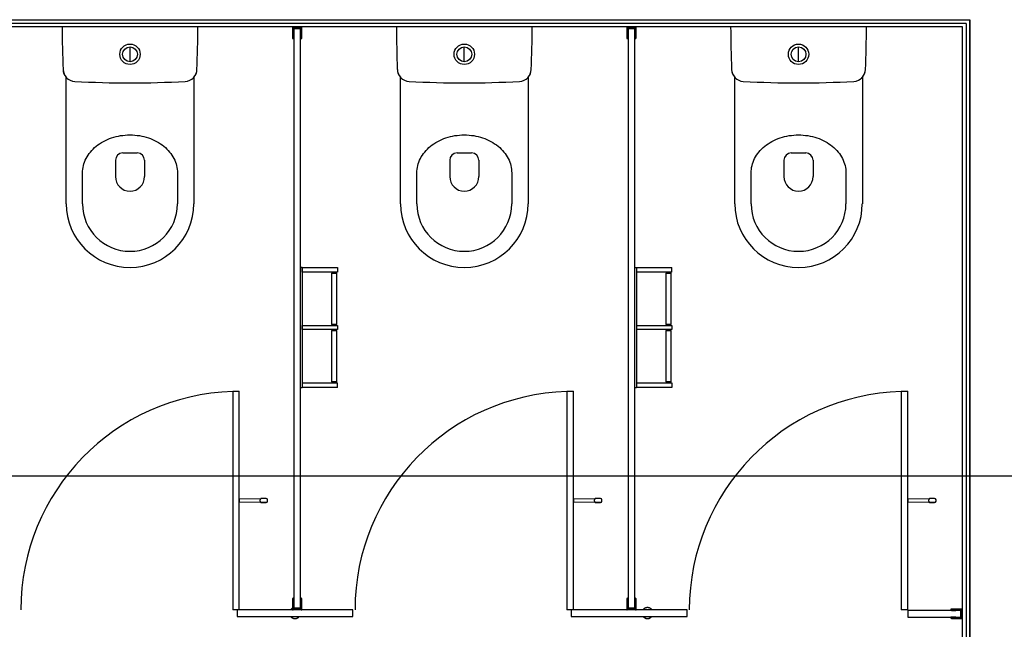
# Model space of a CAD drawing. Extents: x -11356 to 180987, y -27809 to 43674.
# Drawn here: x 1971 to 4675, y 6229 to 7903 of the extents above; entities that cross this region are included whole.
import ezdxf

# ---------------------------------------------------------------- set-up
doc = ezdxf.new("R2010")
doc.units = 0
for name, color, linetype in [('POW-CIRC', 6, 'CONTINUOUS'), ('X-2431-GF$0$A-HYDGEN', 11, 'CONTINUOUS'), ('X-2431-GF$0$A-HYDGEN-1', 11, 'CONTINUOUS'), ('X-2431-GF$0$A-WALBLK-1', 8, 'CONTINUOUS'), ('X-2431-GF$0$A-WALPBD-1', 8, 'CONTINUOUS'), ('X-XREF', 7, 'CONTINUOUS')]:
    doc.layers.add(name, color=color, linetype=linetype)

# ---------------------------------------------------------------- blocks, each defined once
blk = doc.blocks.new('X-2431-GF')
at = {"layer": 'X-2431-GF$0$A-HYDGEN'}
for p, q in [((2273.9, 7787.7), (2273.9, 7828.3)), ((3192, 7787.7), (3192, 7828.3)), ((4109.9, 7787.7), (4109.9, 7828.3)), ((2098.7, 7397.8), (2098.7, 7744.8)), ((2449.1, 7744.8), (2449.1, 7397.8)), ((3016.8, 7397.8), (3016.8, 7744.8)), ((3367.2, 7744.8), (3367.2, 7397.8)), ((3934.7, 7397.8), (3934.7, 7744.8)), ((4285.1, 7744.8), (4285.1, 7397.8)), ((2233.9, 7517.3), (2233.9, 7472.3)), ((2253.9, 7537.3), (2293.9, 7537.3)), ((2313.9, 7517.3), (2313.9, 7472.3)), ((3152, 7517.3), (3152, 7472.3)), ((3172, 7537.3), (3212, 7537.3)), ((3232, 7517.3), (3232, 7472.3)), ((4069.9, 7517.3), (4069.9, 7472.3)), ((4089.9, 7537.3), (4129.9, 7537.3)), ((4149.9, 7517.3), (4149.9, 7472.3)), ((2143.7, 7397.3), (2143.7, 7482.6)), ((2404.1, 7482.6), (2404.1, 7397.3)), ((3061.8, 7397.3), (3061.8, 7482.6)), ((3322.2, 7482.6), (3322.2, 7397.3)), ((3979.7, 7397.3), (3979.7, 7482.6)), ((4240.1, 7482.6), (4240.1, 7397.3))]:
    blk.add_line(p, q, dxfattribs=at)
for centre, radius in [((2273.9, 7808), 28), ((2273.9, 7808), 20.3), ((3192, 7808), 28), ((3192, 7808), 20.3), ((4109.9, 7808), 28), ((4109.9, 7808), 20.3)]:
    blk.add_circle(centre, radius, dxfattribs=at)
for centre, radius, start, end in [((6520.4, 7928.4), 4433.3, 180.5868, 182.0945), ((-1972.5, 7928.4), 4433.3, 357.9055, 359.4132), ((7438.4, 7928.4), 4433.3, 180.5868, 182.0945), ((-1054.4, 7928.4), 4433.3, 357.9055, 359.4132), ((8356.4, 7928.4), 4433.3, 180.5868, 182.0945), ((-136.5, 7928.4), 4433.3, 357.9055, 359.4132), ((2124, 7767.6), 34, 182.0945, 222.0563), ((2124, 7767.6), 34, 182.0945, 266.7947), ((2423.9, 7767.6), 34, 273.2053, 357.9055), ((2423.9, 7767.6), 34, 317.9437, 357.9055), ((3042.1, 7767.6), 34, 182.0945, 222.0563), ((3042.1, 7767.6), 34, 182.0945, 266.7947), ((3341.9, 7767.6), 34, 273.2053, 357.9055), ((3341.9, 7767.6), 34, 317.9437, 357.9055), ((3960, 7767.6), 34, 182.0945, 222.0563), ((3960, 7767.6), 34, 182.0945, 266.7947), ((4259.9, 7767.6), 34, 273.2053, 357.9055), ((4259.9, 7767.6), 34, 317.9437, 357.9055), ((2273.9, 10445), 2715.6, 266.7947, 273.2053), ((3192, 10445), 2715.6, 266.7947, 273.2053), ((4109.9, 10445), 2715.6, 266.7947, 273.2053), ((2253.9, 7517.3), 20, 90, 180), ((2293.9, 7517.3), 20, 0, 90), ((3172, 7517.3), 20, 90, 180), ((3212, 7517.3), 20, 0, 90), ((4089.9, 7517.3), 20, 90, 180), ((4129.9, 7517.3), 20, 0, 90), ((2273.9, 7472.3), 40, 180, 0), ((3192, 7472.3), 40, 180, 0), ((4109.9, 7472.3), 40, 180, 0), ((2273.9, 7397.8), 175.1, 180, 0), ((2273.9, 7397.3), 130.2, 180, 0), ((3192, 7397.8), 175.1, 180, 0), ((3192, 7397.3), 130.2, 180, 0), ((4109.9, 7397.8), 175.1, 180, 0), ((4109.9, 7397.3), 130.2, 180, 0)]:
    blk.add_arc(centre, radius, start, end, dxfattribs=at)
for points in [[(2143.7, 7482.6), (2143.7, 7496), (2150.2, 7522.7), (2178.6, 7557.4), (2222.1, 7581.1), (2273.9, 7589.5), (2325.7, 7581.1), (2369.2, 7557.4), (2397.6, 7522.7), (2404.1, 7496), (2404.1, 7482.6)], [(3061.8, 7482.6), (3061.8, 7496), (3068.3, 7522.7), (3096.7, 7557.4), (3140.2, 7581.1), (3192, 7589.5), (3243.8, 7581.1), (3287.3, 7557.4), (3315.7, 7522.7), (3322.2, 7496), (3322.2, 7482.6)], [(3979.7, 7482.6), (3979.7, 7496), (3986.2, 7522.7), (4014.6, 7557.4), (4058.1, 7581.1), (4109.9, 7589.5), (4161.7, 7581.1), (4205.2, 7557.4), (4233.6, 7522.7), (4240.1, 7496), (4240.1, 7482.6)]]:
    blk.add_open_spline(points, degree=3, dxfattribs=at)
at = {"layer": 'X-2431-GF$0$A-HYDGEN-1'}
for p, q in [((2720, 7882.2), (2720, 7853)), ((2722, 7881), (2722, 7882.2)), ((2722, 7882.2), (2722, 7881)), ((2744, 7881), (2722, 7881)), ((2722, 7867), (2722, 7879)), ((2722, 7879), (2744, 7879)), ((2742, 7879), (2724, 7879)), ((2724, 7879), (2724, 6287)), ((2742, 6287), (2742, 7879)), ((2744, 7882.2), (2744, 7881)), ((2744, 7881), (2744, 7882.2)), ((2744, 7879), (2744, 7867)), ((2746, 7853), (2746, 7882.2)), ((3638, 7882.2), (3638, 7853)), ((3640, 7881), (3640, 7882.2)), ((3640, 7882.2), (3640, 7881)), ((3662, 7881), (3640, 7881)), ((3640, 7867), (3640, 7879)), ((3640, 7879), (3662, 7879)), ((3660, 7879), (3642, 7879)), ((3642, 7879), (3642, 6287)), ((3660, 6287), (3660, 7879)), ((3662, 7882.2), (3662, 7881)), ((3662, 7881), (3662, 7882.2)), ((3662, 7879), (3662, 7867)), ((3664, 7853), (3664, 7882.2)), ((2724, 7864.1), (2722, 7867)), ((2724, 7853), (2724, 7864.1)), ((2744, 7867), (2742, 7864.1)), ((2742, 7864.1), (2742, 7853)), ((3642, 7864.1), (3640, 7867)), ((3642, 7853), (3642, 7864.1)), ((3662, 7867), (3660, 7864.1)), ((3660, 7864.1), (3660, 7853)), ((2747, 7223), (2742, 7223)), ((2747, 7223), (2844, 7223)), ((2747, 7210), (2747, 7223)), ((2747, 7223), (2747, 6893)), ((2844, 7223), (2844, 7210)), ((3660, 7223), (3665, 7223)), ((3665, 7223), (3762, 7223)), ((3665, 7223), (3665, 6893)), ((3762, 7210), (3762, 7223)), ((2844, 7210), (2747, 7210)), ((2827.3, 7207.3), (2827.3, 7066.3)), ((2827.3, 7207.3), (2842.3, 7207.3)), ((2832.8, 7210), (2832.8, 7207.3)), ((2836.8, 7207.3), (2836.8, 7210)), ((2842.3, 7066.3), (2842.3, 7207.3)), ((3762, 7210), (3665, 7210)), ((3745.3, 7207.3), (3745.3, 7066.3)), ((3745.3, 7207.3), (3760.3, 7207.3)), ((3750.8, 7210), (3750.8, 7207.3)), ((3754.8, 7207.3), (3754.8, 7210)), ((3760.3, 7066.3), (3760.3, 7207.3)), ((2747, 7063.8), (2844, 7063.8)), ((2747, 7052.2), (2747, 7063.8)), ((2842.3, 7066.3), (2827.3, 7066.3)), ((2832.8, 7066.3), (2832.8, 7063.8)), ((2836.8, 7063.8), (2836.8, 7066.3)), ((2844, 7063.8), (2844, 7052.2)), ((3665, 7063.8), (3762, 7063.8)), ((3760.3, 7066.3), (3745.3, 7066.3)), ((3750.8, 7066.3), (3750.8, 7063.8)), ((3754.8, 7063.8), (3754.8, 7066.3)), ((3762, 7063.8), (3762, 7052.2)), ((2844, 7052.2), (2747, 7052.2)), ((2827.3, 7049.7), (2827.3, 6908.7)), ((2827.3, 7049.7), (2842.3, 7049.7)), ((2832.8, 7052.2), (2832.8, 7049.7)), ((2836.8, 7049.7), (2836.8, 7052.2)), ((2842.3, 6908.7), (2842.3, 7049.7)), ((3762, 7052.2), (3665, 7052.2)), ((3745.3, 7049.7), (3745.3, 6908.7)), ((3745.3, 7049.7), (3760.3, 7049.7)), ((3750.8, 7052.2), (3750.8, 7049.7)), ((3754.8, 7049.7), (3754.8, 7052.2)), ((3760.3, 6908.7), (3760.3, 7049.7)), ((2747, 6906), (2844, 6906)), ((2747, 6906), (2747, 6893)), ((2842.3, 6908.7), (2827.3, 6908.7)), ((2832.8, 6908.7), (2832.8, 6906)), ((2836.8, 6906), (2836.8, 6908.7)), ((2844, 6893), (2844, 6906)), ((3665, 6906), (3762, 6906)), ((3760.3, 6908.7), (3745.3, 6908.7)), ((3750.8, 6908.7), (3750.8, 6906)), ((3754.8, 6906), (3754.8, 6908.7)), ((3762, 6906), (3762, 6893)), ((2556, 6883), (2574, 6883)), ((2556, 6883), (2556, 6283)), ((2574, 6283), (2574, 6883)), ((2742, 6893), (2747, 6893)), ((2844, 6893), (2747, 6893)), ((3473.9, 6883), (3491.9, 6883)), ((3473.9, 6883), (3473.9, 6283)), ((3491.9, 6283), (3491.9, 6883)), ((3660, 6893), (3665, 6893)), ((3762, 6893), (3665, 6893)), ((4391.9, 6883), (4409.9, 6883)), ((4391.9, 6883), (4391.9, 6283)), ((4409.9, 6283), (4409.9, 6883)), ((2632.8, 6587.8), (2574, 6586.5)), ((2632.8, 6587.8), (2574, 6586.5)), ((2574, 6586.5), (2574, 6579.5)), ((2574, 6586.5), (2574, 6579.5)), ((2574, 6579.5), (2632.8, 6578.2)), ((2574, 6579.5), (2632.8, 6578.2)), ((2631.5, 6581.5), (2631.5, 6584.5)), ((2647.7, 6588.5), (2634.5, 6588.5)), ((2647.7, 6588.5), (2634.5, 6588.5)), ((2634.5, 6577.5), (2647.7, 6577.5)), ((2647.7, 6577.5), (2634.5, 6577.5)), ((2651.8, 6581.5), (2651.8, 6584.5)), ((2651.8, 6581.5), (2651.8, 6584.5)), ((3550.7, 6587.8), (3491.9, 6586.5)), ((3550.7, 6587.8), (3491.9, 6586.5)), ((3491.9, 6586.5), (3491.9, 6579.5)), ((3491.9, 6586.5), (3491.9, 6579.5)), ((3491.9, 6579.5), (3550.7, 6578.2)), ((3491.9, 6579.5), (3550.7, 6578.2)), ((3549.4, 6581.5), (3549.4, 6584.5)), ((3565.6, 6588.5), (3552.4, 6588.5)), ((3565.6, 6588.5), (3552.4, 6588.5)), ((3552.4, 6577.5), (3565.6, 6577.5)), ((3565.6, 6577.5), (3552.4, 6577.5)), ((3569.7, 6581.5), (3569.7, 6584.5)), ((3569.7, 6581.5), (3569.7, 6584.5)), ((4468.7, 6587.8), (4409.9, 6586.5)), ((4468.7, 6587.8), (4409.9, 6586.5)), ((4409.9, 6586.5), (4409.9, 6579.5)), ((4409.9, 6586.5), (4409.9, 6579.5)), ((4409.9, 6579.5), (4468.7, 6578.2)), ((4409.9, 6579.5), (4468.7, 6578.2)), ((4467.4, 6581.5), (4467.4, 6584.5)), ((4483.6, 6588.5), (4470.4, 6588.5)), ((4483.6, 6588.5), (4470.4, 6588.5)), ((4470.4, 6577.5), (4483.6, 6577.5)), ((4483.6, 6577.5), (4470.4, 6577.5)), ((4487.7, 6581.5), (4487.7, 6584.5)), ((4487.7, 6581.5), (4487.7, 6584.5)), ((2720, 6313), (2720, 6283.8)), ((2722, 6299), (2724, 6301.9)), ((2724, 6301.9), (2724, 6313)), ((2742, 6313), (2742, 6301.9)), ((2742, 6301.9), (2744, 6299)), ((2746, 6283.8), (2746, 6313)), ((3638, 6313), (3638, 6283.8)), ((3640, 6299), (3642, 6301.9)), ((3642, 6301.9), (3642, 6313)), ((3660, 6313), (3660, 6301.9)), ((3660, 6301.9), (3662, 6299)), ((3664, 6283.8), (3664, 6313)), ((2567.9, 6283), (2556, 6283)), ((2885.9, 6283), (2567.9, 6283)), ((2567.9, 6283), (2567.9, 6265)), ((2715.5, 6283.7), (2715.1, 6283.2)), ((2715.8, 6284.1), (2715.5, 6283.7)), ((2716.3, 6284.6), (2715.8, 6284.1)), ((2716.7, 6285), (2716.3, 6284.6)), ((2717.1, 6285.4), (2716.7, 6285)), ((2717.6, 6285.8), (2717.1, 6285.4)), ((2718.1, 6286.1), (2717.6, 6285.8)), ((2718.6, 6286.5), (2718.1, 6286.1)), ((2719.1, 6286.8), (2718.6, 6286.5)), ((2719.6, 6287.1), (2719.1, 6286.8)), ((2720.1, 6287.4), (2719.6, 6287.1)), ((2722.3, 6288.3), (2721.8, 6288.1)), ((2722, 6287), (2722, 6299)), ((2744, 6287), (2722, 6287)), ((2722, 6283.8), (2722, 6285)), ((2722, 6285), (2744, 6285)), ((2722, 6285), (2722, 6283.8)), ((2722.9, 6288.5), (2722.3, 6288.3)), ((2723.5, 6288.6), (2722.9, 6288.5)), ((2724.1, 6288.7), (2723.5, 6288.6)), ((2724, 6287), (2742, 6287)), ((2737.8, 6284.3), (2737.4, 6284.8)), ((2738.2, 6283.9), (2737.8, 6284.3)), ((2738.6, 6283.4), (2738.2, 6283.9)), ((2738.9, 6283), (2738.6, 6283.4)), ((2744, 6299), (2744, 6287)), ((2744, 6285), (2744, 6283.8)), ((2744, 6283.8), (2744, 6285)), ((2885.9, 6265), (2885.9, 6283)), ((3485.9, 6283), (3473.9, 6283)), ((3804, 6283), (3485.9, 6283)), ((3485.9, 6283), (3485.9, 6265)), ((3640, 6287), (3640, 6299)), ((3662, 6287), (3640, 6287)), ((3640, 6283.8), (3640, 6285)), ((3640, 6285), (3662, 6285)), ((3640, 6285), (3640, 6283.8)), ((3642, 6287), (3660, 6287)), ((3662, 6299), (3662, 6287)), ((3662, 6285), (3662, 6283.8)), ((3662, 6283.8), (3662, 6285)), ((3683.5, 6283.7), (3683.1, 6283.2)), ((3683.9, 6284.1), (3683.5, 6283.7)), ((3684.3, 6284.6), (3683.9, 6284.1)), ((3684.8, 6285), (3684.3, 6284.6)), ((3685.2, 6285.4), (3684.8, 6285)), ((3685.7, 6285.8), (3685.2, 6285.4)), ((3686.2, 6286.1), (3685.7, 6285.8)), ((3686.6, 6286.5), (3686.2, 6286.1)), ((3687.1, 6286.8), (3686.6, 6286.5)), ((3687.7, 6287.1), (3687.1, 6286.8)), ((3688.2, 6287.4), (3687.7, 6287.1)), ((3688.7, 6287.6), (3688.2, 6287.4)), ((3689.3, 6287.9), (3688.7, 6287.6)), ((3689.8, 6288.1), (3689.3, 6287.9)), ((3690.4, 6288.3), (3689.8, 6288.1)), ((3691, 6288.5), (3690.4, 6288.3)), ((3691.6, 6288.6), (3691, 6288.5)), ((3692.2, 6288.7), (3691.6, 6288.6)), ((3692.7, 6288.8), (3692.2, 6288.7)), ((3693.3, 6288.9), (3692.7, 6288.8)), ((3693.9, 6289), (3693.3, 6288.9)), ((3694.5, 6289), (3693.9, 6289)), ((3695.1, 6289), (3694.5, 6289)), ((3695.7, 6289), (3695.1, 6289)), ((3696.3, 6288.9), (3695.7, 6289)), ((3696.9, 6288.9), (3696.3, 6288.9)), ((3697.5, 6288.8), (3696.9, 6288.9)), ((3698.1, 6288.7), (3697.5, 6288.8)), ((3698.7, 6288.5), (3698.1, 6288.7)), ((3699.3, 6288.4), (3698.7, 6288.5)), ((3699.9, 6288.2), (3699.3, 6288.4)), ((3700.4, 6288), (3699.9, 6288.2)), ((3701, 6287.8), (3700.4, 6288)), ((3701.5, 6287.5), (3701, 6287.8)), ((3702, 6287.2), (3701.5, 6287.5)), ((3702.6, 6286.9), (3702, 6287.2)), ((3703.1, 6286.6), (3702.6, 6286.9)), ((3703.6, 6286.3), (3703.1, 6286.6)), ((3704.1, 6285.9), (3703.6, 6286.3)), ((3704.5, 6285.6), (3704.1, 6285.9)), ((3705, 6285.2), (3704.5, 6285.6)), ((3705.4, 6284.8), (3705, 6285.2)), ((3705.9, 6284.3), (3705.4, 6284.8)), ((3706.3, 6283.9), (3705.9, 6284.3)), ((3706.6, 6283.4), (3706.3, 6283.9)), ((3707, 6283), (3706.6, 6283.4)), ((3804, 6265), (3804, 6283)), ((4409.9, 6283), (4391.9, 6283)), ((4556, 6281), (4410, 6281)), ((4410, 6281), (4410, 6263)), ((4559.2, 6285), (4530, 6285)), ((4530, 6281), (4541.1, 6281)), ((4541.1, 6281), (4544, 6283)), ((4544, 6283), (4556, 6283)), ((4556, 6283), (4556, 6261)), ((4556, 6263), (4556, 6281)), ((4558, 6261), (4558, 6283)), ((4558, 6283), (4559.2, 6283)), ((4559.2, 6283), (4558, 6283)), ((2567.9, 6265), (2885.9, 6265)), ((2714.9, 6265), (2715.2, 6264.6)), ((2715.2, 6264.6), (2715.6, 6264.1)), ((2715.6, 6264.1), (2716, 6263.7)), ((2716, 6263.7), (2716.5, 6263.2)), ((2716.5, 6263.2), (2716.9, 6262.8)), ((2716.9, 6262.8), (2717.4, 6262.4)), ((2717.4, 6262.4), (2717.8, 6262.1)), ((2717.8, 6262.1), (2718.3, 6261.7)), ((2718.3, 6261.7), (2718.8, 6261.4)), ((2718.8, 6261.4), (2719.3, 6261.1)), ((2719.3, 6261.1), (2719.8, 6260.8)), ((2719.8, 6260.8), (2720.4, 6260.5)), ((2720.4, 6260.5), (2720.9, 6260.2)), ((2720.9, 6260.2), (2721.5, 6260)), ((2721.5, 6260), (2722, 6259.8)), ((2722, 6259.8), (2722.6, 6259.6)), ((2722.6, 6259.6), (2723.2, 6259.5)), ((2723.2, 6259.5), (2723.8, 6259.3)), ((2723.8, 6259.3), (2724.4, 6259.2)), ((2724.4, 6259.2), (2725, 6259.1)), ((2725, 6259.1), (2725.6, 6259.1)), ((2725.6, 6259.1), (2726.1, 6259)), ((2726.1, 6259), (2726.7, 6259)), ((2726.7, 6259), (2727.3, 6259)), ((2727.3, 6259), (2727.9, 6259)), ((2727.9, 6259), (2728.5, 6259.1)), ((2728.5, 6259.1), (2729.1, 6259.2)), ((2729.1, 6259.2), (2729.7, 6259.3)), ((2729.7, 6259.3), (2730.3, 6259.4)), ((2730.3, 6259.4), (2730.9, 6259.5)), ((2730.9, 6259.5), (2731.5, 6259.7)), ((2731.5, 6259.7), (2732, 6259.9)), ((2732, 6259.9), (2732.6, 6260.1)), ((2732.6, 6260.1), (2733.2, 6260.4)), ((2733.2, 6260.4), (2733.7, 6260.6)), ((2733.7, 6260.6), (2734.2, 6260.9)), ((2734.2, 6260.9), (2734.7, 6261.2)), ((2734.7, 6261.2), (2735.2, 6261.5)), ((2735.2, 6261.5), (2735.7, 6261.9)), ((2735.7, 6261.9), (2736.2, 6262.2)), ((2736.2, 6262.2), (2736.7, 6262.6)), ((2736.7, 6262.6), (2737.1, 6263)), ((2737.1, 6263), (2737.6, 6263.4)), ((2737.6, 6263.4), (2738, 6263.9)), ((2738, 6263.9), (2738.4, 6264.3)), ((2738.4, 6264.3), (2738.7, 6264.8)), ((3485.9, 6265), (3804, 6265)), ((3682.9, 6265), (3683.3, 6264.6)), ((3683.3, 6264.6), (3683.7, 6264.1)), ((3683.7, 6264.1), (3684.1, 6263.7)), ((3684.1, 6263.7), (3684.5, 6263.2)), ((3684.5, 6263.2), (3685, 6262.8)), ((3685, 6262.8), (3685.4, 6262.4)), ((3685.4, 6262.4), (3685.9, 6262.1)), ((3685.9, 6262.1), (3686.4, 6261.7)), ((3686.4, 6261.7), (3686.9, 6261.4)), ((3686.9, 6261.4), (3687.4, 6261.1)), ((3687.4, 6261.1), (3687.9, 6260.8)), ((3687.9, 6260.8), (3688.4, 6260.5)), ((3688.4, 6260.5), (3689, 6260.2)), ((3689, 6260.2), (3689.5, 6260)), ((3689.5, 6260), (3690.1, 6259.8)), ((3690.1, 6259.8), (3690.7, 6259.6)), ((3690.7, 6259.6), (3691.3, 6259.5)), ((3691.3, 6259.5), (3691.8, 6259.3)), ((3691.8, 6259.3), (3692.4, 6259.2)), ((3692.4, 6259.2), (3693, 6259.1)), ((3693, 6259.1), (3693.6, 6259.1)), ((3693.6, 6259.1), (3694.2, 6259)), ((3694.2, 6259), (3694.8, 6259)), ((3694.8, 6259), (3695.4, 6259)), ((3695.4, 6259), (3696, 6259)), ((3696, 6259), (3696.6, 6259.1)), ((3696.6, 6259.1), (3697.2, 6259.2)), ((3697.2, 6259.2), (3697.8, 6259.3)), ((3697.8, 6259.3), (3698.4, 6259.4)), ((3698.4, 6259.4), (3699, 6259.5)), ((3699, 6259.5), (3699.5, 6259.7)), ((3699.5, 6259.7), (3700.1, 6259.9)), ((3700.1, 6259.9), (3700.7, 6260.1)), ((3700.7, 6260.1), (3701.2, 6260.4)), ((3701.2, 6260.4), (3701.8, 6260.6)), ((3701.8, 6260.6), (3702.3, 6260.9)), ((3702.3, 6260.9), (3702.8, 6261.2)), ((3702.8, 6261.2), (3703.3, 6261.5)), ((3703.3, 6261.5), (3703.8, 6261.9)), ((3703.8, 6261.9), (3704.3, 6262.2)), ((3704.3, 6262.2), (3704.7, 6262.6)), ((3704.7, 6262.6), (3705.2, 6263)), ((3705.2, 6263), (3705.6, 6263.4)), ((3705.6, 6263.4), (3706, 6263.9)), ((3706, 6263.9), (3706.4, 6264.3)), ((3706.4, 6264.3), (3706.8, 6264.8)), ((4410, 6263), (4556, 6263)), ((4541.1, 6263), (4530, 6263)), ((4530, 6259), (4559.2, 6259)), ((4544, 6261), (4541.1, 6263)), ((4556, 6261), (4544, 6261)), ((4559.2, 6261), (4558, 6261)), ((4558, 6261), (4559.2, 6261))]:
    blk.add_line(p, q, dxfattribs=at)
for centre, radius, start, end in [((2721, 7882), 1.04, 15.785, 164.215), ((2721, 7882), 1.04, 15.785, 164.215), ((2745, 7882), 1.04, 15.785, 164.215), ((2745, 7882), 1.04, 15.785, 164.215), ((3639, 7882), 1.04, 15.785, 164.215), ((3639, 7882), 1.04, 15.785, 164.215), ((3663, 7882), 1.04, 15.785, 164.215), ((3663, 7882), 1.04, 15.785, 164.215), ((2722, 7853), 2, 180, 270), ((2722, 7853), 2, 180, 270), ((2722, 7853), 2, 270, 0), ((2722, 7853), 2, 270, 0), ((2744, 7853), 2, 180, 270), ((2744, 7853), 2, 180, 270), ((2744, 7853), 2, 270, 0), ((2744, 7853), 2, 270, 0), ((3640, 7853), 2, 180, 270), ((3640, 7853), 2, 180, 270), ((3640, 7853), 2, 270, 0), ((3640, 7853), 2, 270, 0), ((3662, 7853), 2, 180, 270), ((3662, 7853), 2, 180, 270), ((3662, 7853), 2, 270, 0), ((3662, 7853), 2, 270, 0), ((2573.5, 6283), 599.5, 91.6699, 180), ((3491.4, 6283), 599.5, 91.6699, 180), ((4409.4, 6283), 599.5, 91.6699, 180), ((2635, 6585), 3.53, 97.9714, 188.2558), ((2635.1, 6581), 3.59, 172.7582, 260.9816), ((2635, 6585), 3.53, 97.9714, 128.6443), ((2635.1, 6581), 3.59, 231.4205, 260.9816), ((2647.7, 6584.3), 4.16, 2.1728, 90), ((2647.7, 6584.3), 4.16, 2.1728, 90), ((2647.7, 6581.7), 4.16, 270, 357.8272), ((2647.7, 6581.7), 4.16, 270, 357.8272), ((3552.9, 6585), 3.53, 97.9714, 188.2558), ((3553, 6581), 3.59, 172.7582, 260.9816), ((3552.9, 6585), 3.53, 97.9714, 128.6443), ((3553, 6581), 3.59, 231.4205, 260.9816), ((3565.6, 6584.3), 4.16, 2.1728, 90), ((3565.6, 6584.3), 4.16, 2.1728, 90), ((3565.6, 6581.7), 4.16, 270, 357.8272), ((3565.6, 6581.7), 4.16, 270, 357.8272), ((4470.9, 6585), 3.53, 97.9714, 188.2558), ((4471, 6581), 3.59, 172.7582, 260.9816), ((4470.9, 6585), 3.53, 97.9714, 128.6443), ((4471, 6581), 3.59, 231.4205, 260.9816), ((4483.6, 6584.3), 4.16, 2.1728, 90), ((4483.6, 6584.3), 4.16, 2.1728, 90), ((4483.6, 6581.7), 4.16, 270, 357.8272), ((4483.6, 6581.7), 4.16, 270, 357.8272), ((2722, 6313), 2, 90, 180), ((2722, 6313), 2, 90, 180), ((2722, 6313), 2, 0, 90), ((2722, 6313), 2, 0, 90), ((2744, 6313), 2, 90, 180), ((2744, 6313), 2, 90, 180), ((2744, 6313), 2, 0, 90), ((2744, 6313), 2, 0, 90), ((3640, 6313), 2, 90, 180), ((3640, 6313), 2, 90, 180), ((3640, 6313), 2, 0, 90), ((3640, 6313), 2, 0, 90), ((3662, 6313), 2, 90, 180), ((3662, 6313), 2, 90, 180), ((3662, 6313), 2, 0, 90), ((3662, 6313), 2, 0, 90), ((2726.9, 6274), 15, 120, 142.7574), ((2721, 6284), 1.04, 195.785, 344.215), ((2721, 6284), 1.04, 195.785, 344.215), ((2726.9, 6274), 15, 37.2426, 45), ((2745, 6284), 1.04, 195.785, 344.215), ((2745, 6284), 1.04, 195.785, 344.215), ((3639, 6284), 1.04, 195.785, 344.215), ((3639, 6284), 1.04, 195.785, 344.215), ((3663, 6284), 1.04, 195.785, 344.215), ((3663, 6284), 1.04, 195.785, 344.215), ((3695, 6274), 15, 90, 142.7574), ((3695, 6274), 15, 37.2426, 90), ((4530, 6283), 2, 90, 180), ((4530, 6283), 2, 90, 180), ((4530, 6283), 2, 180, 270), ((4530, 6283), 2, 180, 270), ((4559, 6284), 1.04, 285.785, 74.215), ((4559, 6284), 1.04, 285.785, 74.215), ((2726.9, 6274), 15, 217.2426, 270), ((2726.9, 6274), 15, 270, 322.7574), ((3695, 6274), 15, 217.2426, 270), ((3695, 6274), 15, 270, 322.7574), ((4530, 6261), 2, 90, 180), ((4530, 6261), 2, 90, 180), ((4530, 6261), 2, 180, 270), ((4530, 6261), 2, 180, 270), ((4559, 6260), 1.04, 285.785, 74.215), ((4559, 6260), 1.04, 285.785, 74.215)]:
    blk.add_arc(centre, radius, start, end, dxfattribs=at)
at = {"layer": 'X-2431-GF$0$A-WALBLK-1'}
blk.add_line((4580, 2730), (4580, 7903), dxfattribs=at)
at = {"layer": 'X-2431-GF$0$A-WALPBD-1'}
for p, q in [((-2057.5, 7903), (4580, 7903)), ((4580, 7903), (4580, 5310)), ((4560, 7883), (-2069, 7883)), ((4570, 7893), (-2063.2, 7893)), ((4560, 5330), (4560, 7883)), ((4570, 7893), (4570, 5320))]:
    blk.add_line(p, q, dxfattribs=at)

msp = doc.modelspace()

# ---------------------------------------------------------------- linework, layer by layer
at = {"layer": 'POW-CIRC'}
msp.add_lwpolyline([(6200, 3200), (6200, 5350), (5100, 5350), (5100, 6650), (650, 6650)], dxfattribs=at)

# ---------------------------------------------------------------- block references
at = {"layer": 'X-XREF'}
msp.add_blockref('X-2431-GF', (0, 0), dxfattribs=at)

doc.saveas('drawing.dxf')
